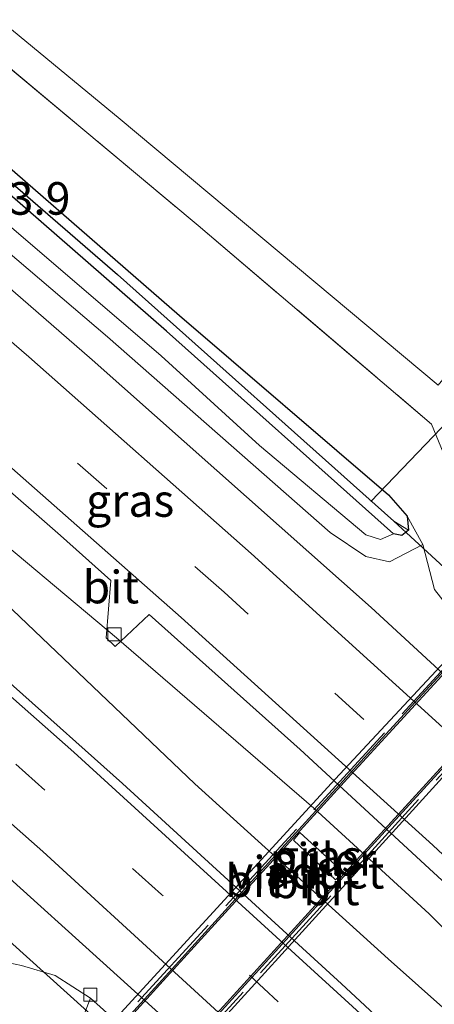
# Model space of a CAD drawing. Units: metres. Extents: x 181950 to 186460, y 356250 to 362500.
# Drawn here: x 182261 to 182293, y 362354 to 362429 of the extents above; entities that cross this region are included whole.
import ezdxf
from ezdxf.enums import TextEntityAlignment as Align

# ---------------------------------------------------------------- set-up
doc = ezdxf.new("R2010")
doc.units = ezdxf.units.M
doc.linetypes.add('IE-TERREINAFSCHEIDING', pattern=[10, 8, -2])
doc.linetypes.add('VW-3-9_STREEP', pattern=[12, 3, -9])
doc.layers.get('0').update_dxf_attribs({"lineweight": 25})
for name, color, linetype, lineweight in [('B-ME-AM-KILOMETR-S-B1', 7, 'Continuous', 18), ('B-ME-BV-GELEIDECONSTRUCTIE-GELEIDERAIL-L-B1', 213, 'BV-GELEIDERAIL', 18), ('B-ME-GW-KRUINLIJN-L-B1', 93, 'Continuous', 18), ('B-ME-GW-TEENLIJN-L-B1', 93, 'Continuous', 18), ('B-ME-IE-GRASLAND-GV-B6', 93, 'Continuous', 18), ('B-ME-IE-GRONDWERKLIJN-GROND_INGERICHT-GV-B6', 253, 'Continuous', 18), ('B-ME-IE-HULPGEOMETRIE-L-B1', 53, 'Continuous', 18), ('B-ME-IE-TERREINAFSCHEIDING-RASTERHEKWERK-L-B1', 8, 'IE-TERREINAFSCHEIDING', 18), ('B-ME-IE-TERREINAFSCHEIDING-RASTERHEKWERK-L-B2', 8, 'IE-TERREINAFSCHEIDING', 18), ('B-ME-KW-PIJLER-GV-B6', 173, 'Continuous', 18), ('B-ME-KW-VIADUCT-GV-B7', 173, 'Continuous', 18), ('B-ME-OB-BEKLEDING-GV-B6', 253, 'Continuous', 18), ('B-ME-VH-VERH_SOORT-BITUMEN-GV-B6', 8, 'IE-TERREINAFSCHEIDING-NATUURLIJK-HOUTWAL', 18), ('B-ME-VH-VERH_SOORT-BITUMEN-GV-B7', 8, 'Continuous', 18), ('B-ME-VV-KOLK-S-B1', 8, 'Continuous', 18), ('B-ME-VW-MARKERING-39STREEP-015-L-B1', 255, 'VW-3-9_STREEP', 18), ('B-ME-VW-MARKERING-STREEP-015-L-B1', 7, 'Continuous', 18)]:
    doc.layers.add(name, color=color, linetype=linetype, lineweight=lineweight)
for name, color, linetype in [('B-ME-GW-INSTEEKWATERGANG-L-B1', 10, 'Continuous'), ('B-ME-GW-WATERGANG-GREPPEL-L-B1', 10, 'Continuous'), ('B-ME-KW-DUIKER-L-B1', 10, 'Continuous')]:
    doc.layers.add(name, color=color, linetype=linetype)
doc.styles.add('NLCS-ISO', font='NLCS-ISO.TTF')
doc.linetypes.add('BV-GELEIDERAIL', pattern='A,10,-3,[108,NLCS.SHX,S=1,R=0,X=0,Y=0],-3', length=16)
doc.linetypes.add('IE-TERREINAFSCHEIDING-NATUURLIJK-HOUTWAL', pattern='A,7,-1.5,[67,NLCS.SHX,S=0.75,R=45,X=0,Y=0],-1.5,7,-1.5,[70,NLCS.SHX,S=0.75,R=0,X=0,Y=0],-1.5', length=20)

# ---------------------------------------------------------------- blocks, each defined once
blk = doc.blocks.new('kolk')
blk.add_lwpolyline([(-0.5, -0.5), (0.5, -0.5), (0.5, 0.5), (-0.5, 0.5)], close=True)

msp = doc.modelspace()

# ---------------------------------------------------------------- linework, layer by layer
at = {"layer": 'B-ME-BV-GELEIDECONSTRUCTIE-GELEIDERAIL-L-B1'}
for points in [[(182339.721, 362313.162, 30.593), (182326.749, 362326.646, 30.712), (182312.693, 362340.914, 30.709), (182302.797, 362350.84, 30.796), (182292.865, 362360.725, 30.806), (182284.024, 362368.839, 30.868), (182268.879, 362381.912, 30.925), (182257.271, 362391.628, 30.991), (182244.929, 362401.812, 30.949), (182230.955, 362413.161, 30.989), (182227.783, 362415.603, 30.985)], [(182339.255, 362312.682, 30.614), (182335.923, 362315.666, 30.606), (182321.087, 362329.341, 30.7), (182307.654, 362341.325, 30.754), (182289.723, 362357.28, 30.829), (182274.894, 362370.7, 30.89), (182257.52, 362387.265, 30.958), (182247.997, 362396.126, 31.005), (182234.768, 362408.366, 31.015), (182227.358, 362415.095, 31.022)]]:
    msp.add_polyline3d(points, dxfattribs=at)
at = {"layer": 'B-ME-GW-INSTEEKWATERGANG-L-B1'}
msp.add_polyline3d([(182159.025, 362500, 29.495), (182182.376, 362482.063, 29.452), (182223.944, 362448.785, 29.392), (182254.942, 362422.948, 29.409), (182273.72, 362406.636, 29.347), (182289.766, 362392.867, 29.487), (182291.188, 362391.252, 29.672), (182291.29, 362390.172, 29.683), (182290.788, 362389.751, 29.661), (182290.135, 362389.876, 29.568), (182272.718, 362405.445, 29.499), (182249.859, 362425.361, 29.502), (182223.661, 362447.356, 29.644), (182199.587, 362466.815, 29.627), (182171.154, 362489.207, 29.534), (182156.871, 362500, 29.495)], dxfattribs=at)
msp.add_polyline3d([(182159.025, 362500, 29.495), (182182.376, 362482.063, 29.452), (182223.944, 362448.785, 29.392), (182254.942, 362422.948, 29.409), (182273.72, 362406.636, 29.347), (182289.766, 362392.867, 29.487), (182291.188, 362391.252, 29.672), (182291.29, 362390.172, 29.683), (182290.788, 362389.751, 29.661), (182290.135, 362389.876, 29.568), (182272.718, 362405.445, 29.499), (182249.859, 362425.361, 29.502), (182223.661, 362447.356, 29.644), (182199.587, 362466.815, 29.627), (182171.154, 362489.207, 29.534), (182156.871, 362500, 29.495)], dxfattribs=at)
at = {"layer": 'B-ME-GW-KRUINLIJN-L-B1'}
msp.add_polyline3d([(182292.388, 362389.064, 30.279), (182289.824, 362387.735, 30.16), (182288.012, 362388.147, 30.214), (182285.267, 362389.984, 30.313), (182268.205, 362405.009, 30.48), (182225.735, 362441.21, 30.567), (182183.3, 362475.524, 30.605), (182151.495, 362500, 30.568)], dxfattribs=at)
msp.add_polyline3d([(182292.388, 362389.064, 30.279), (182289.824, 362387.735, 30.16), (182288.012, 362388.147, 30.214), (182285.267, 362389.984, 30.313), (182268.205, 362405.009, 30.48), (182225.735, 362441.21, 30.567), (182183.3, 362475.524, 30.605), (182151.495, 362500, 30.568)], dxfattribs=at)
at = {"layer": 'B-ME-GW-TEENLIJN-L-B1'}
msp.add_line((182291.188, 362391.252, 29.672), (182292.388, 362389.064, 30.279), dxfattribs=at)
for points in [[(182153.712, 362500, 29.723), (182159.792, 362495.507, 29.725), (182203.85, 362460.904, 29.851), (182240.046, 362431.22, 29.72), (182272.315, 362403.541, 29.589), (182279.858, 362396.655, 29.638), (182288.002, 362389.801, 29.621), (182289.146, 362389.454, 29.611), (182290.135, 362389.876, 29.568)], [(182153.712, 362500, 29.723), (182159.792, 362495.507, 29.725), (182203.85, 362460.904, 29.851), (182240.046, 362431.22, 29.72), (182272.315, 362403.541, 29.589), (182279.858, 362396.655, 29.638), (182288.002, 362389.801, 29.621), (182289.146, 362389.454, 29.611), (182290.135, 362389.876, 29.568)], [(182083.512, 362495.851, 29.58), (182109.816, 362477.151, 29.591), (182139.217, 362455.078, 29.515), (182179.464, 362423.291, 29.477), (182226.967, 362382.65, 29.52), (182250.723, 362361.797, 29.377), (182257.184, 362357.696, 29.503), (182261.597, 362356.78, 29.819), (182264.173, 362356.005, 29.859), (182266.883, 362354.267, 29.709)], [(182292.388, 362389.064, 30.279), (182293.277, 362385.608, 30.259), (182294.383, 362384.198, 30.269)]]:
    msp.add_polyline3d(points, dxfattribs=at)
at = {"layer": 'B-ME-GW-WATERGANG-GREPPEL-L-B1'}
msp.add_polyline3d([(182157.757, 362500, 29.024), (182176.994, 362485.276, 29.04), (182214.426, 362455.649, 29.04), (182248.12, 362427.805, 28.882), (182268.951, 362409.774, 28.883), (182290.164, 362390.869, 28.856)], dxfattribs=at)
msp.add_polyline3d([(182157.757, 362500, 29.024), (182176.994, 362485.276, 29.04), (182214.426, 362455.649, 29.04), (182248.12, 362427.805, 28.882), (182268.951, 362409.774, 28.883), (182290.164, 362390.869, 28.856)], dxfattribs=at)
at = {"layer": 'B-ME-IE-GRASLAND-GV-B6'}
for points in [[(182332.863, 362342.718, 30.336), (182314.091, 362360.576, 30.397), (182288.412, 362384.227, 30.49), (182267.017, 362403.23, 30.632), (182249.332, 362418.591, 30.722), (182232.033, 362433.278, 30.77), (182213.651, 362448.519, 30.825), (182195.967, 362462.806, 30.801), (182177.724, 362477.313, 30.799), (182159.707, 362491.279, 30.798), (182148.1577, 362500, 30.8394), (182151.495, 362500, 30.568)], [(182332.863, 362342.718, 30.336), (182314.091, 362360.576, 30.397), (182288.412, 362384.227, 30.49), (182267.017, 362403.23, 30.632), (182249.332, 362418.591, 30.722), (182232.033, 362433.278, 30.77), (182213.651, 362448.519, 30.825), (182195.967, 362462.806, 30.801), (182177.724, 362477.313, 30.799), (182159.707, 362491.279, 30.798), (182148.1577, 362500, 30.8394), (182151.495, 362500, 30.568)], [(182151.495, 362500, 30.568), (182183.3, 362475.524, 30.605), (182225.735, 362441.21, 30.567), (182268.205, 362405.009, 30.48), (182285.267, 362389.984, 30.313), (182288.012, 362388.147, 30.214), (182289.824, 362387.735, 30.16), (182292.388, 362389.064, 30.279), (182293.277, 362385.608, 30.259), (182294.383, 362384.198, 30.269), (182302.561, 362376.613, 30.339), (182304.996, 362375.181, 30.409), (182307.222, 362375.511, 30.369), (182305.44, 362373.188, 30.299), (182305.874, 362371.516, 30.213), (182321.358, 362356.888, 30.133), (182336.274, 362342.487, 30.061)], [(182153.712, 362500, 29.723), (182159.792, 362495.507, 29.725), (182203.85, 362460.904, 29.851), (182240.046, 362431.22, 29.72), (182272.315, 362403.541, 29.589), (182279.858, 362396.655, 29.638), (182288.002, 362389.801, 29.621), (182289.146, 362389.454, 29.611), (182290.135, 362389.876, 29.568), (182290.788, 362389.751, 29.661), (182291.29, 362390.172, 29.683), (182291.188, 362391.252, 29.672), (182292.388, 362389.064, 30.279), (182289.824, 362387.735, 30.16), (182288.012, 362388.147, 30.214), (182285.267, 362389.984, 30.313), (182268.205, 362405.009, 30.48), (182225.735, 362441.21, 30.567), (182183.3, 362475.524, 30.605), (182151.495, 362500, 30.568), (182153.712, 362500, 29.723)], [(182151.495, 362500, 30.568), (182183.3, 362475.524, 30.605), (182225.735, 362441.21, 30.567), (182268.205, 362405.009, 30.48), (182285.267, 362389.984, 30.313), (182288.012, 362388.147, 30.214), (182289.824, 362387.735, 30.16), (182292.388, 362389.064, 30.279), (182293.277, 362385.608, 30.259), (182294.383, 362384.198, 30.269), (182302.561, 362376.613, 30.339), (182304.996, 362375.181, 30.409), (182307.222, 362375.511, 30.369), (182305.44, 362373.188, 30.299), (182305.874, 362371.516, 30.213), (182321.358, 362356.888, 30.133), (182336.274, 362342.487, 30.061)], [(182153.712, 362500, 29.723), (182159.792, 362495.507, 29.725), (182203.85, 362460.904, 29.851), (182240.046, 362431.22, 29.72), (182272.315, 362403.541, 29.589), (182279.858, 362396.655, 29.638), (182288.002, 362389.801, 29.621), (182289.146, 362389.454, 29.611), (182290.135, 362389.876, 29.568), (182290.788, 362389.751, 29.661), (182291.29, 362390.172, 29.683), (182291.188, 362391.252, 29.672), (182292.388, 362389.064, 30.279), (182289.824, 362387.735, 30.16), (182288.012, 362388.147, 30.214), (182285.267, 362389.984, 30.313), (182268.205, 362405.009, 30.48), (182225.735, 362441.21, 30.567), (182183.3, 362475.524, 30.605), (182151.495, 362500, 30.568), (182153.712, 362500, 29.723)], [(182153.712, 362500, 29.723), (182156.871, 362500, 29.495), (182171.154, 362489.207, 29.534), (182199.587, 362466.815, 29.627), (182223.661, 362447.356, 29.644), (182249.859, 362425.361, 29.502), (182272.718, 362405.445, 29.499), (182290.135, 362389.876, 29.568), (182289.146, 362389.454, 29.611), (182288.002, 362389.801, 29.621), (182279.858, 362396.655, 29.638), (182272.315, 362403.541, 29.589), (182240.046, 362431.22, 29.72), (182203.85, 362460.904, 29.851), (182159.792, 362495.507, 29.725), (182153.712, 362500, 29.723)], [(182153.712, 362500, 29.723), (182156.871, 362500, 29.495), (182171.154, 362489.207, 29.534), (182199.587, 362466.815, 29.627), (182223.661, 362447.356, 29.644), (182249.859, 362425.361, 29.502), (182272.718, 362405.445, 29.499), (182290.135, 362389.876, 29.568), (182289.146, 362389.454, 29.611), (182288.002, 362389.801, 29.621), (182279.858, 362396.655, 29.638), (182272.315, 362403.541, 29.589), (182240.046, 362431.22, 29.72), (182203.85, 362460.904, 29.851), (182159.792, 362495.507, 29.725), (182153.712, 362500, 29.723)], [(182156.871, 362500, 29.495), (182157.757, 362500, 29.024), (182176.994, 362485.276, 29.04), (182214.426, 362455.649, 29.04), (182248.12, 362427.805, 28.882), (182268.951, 362409.774, 28.883), (182290.164, 362390.869, 28.856), (182291.29, 362390.172, 29.683), (182290.788, 362389.751, 29.661), (182290.135, 362389.876, 29.568), (182272.718, 362405.445, 29.499), (182249.859, 362425.361, 29.502), (182223.661, 362447.356, 29.644), (182199.587, 362466.815, 29.627), (182171.154, 362489.207, 29.534), (182156.871, 362500, 29.495)], [(182156.871, 362500, 29.495), (182157.757, 362500, 29.024), (182176.994, 362485.276, 29.04), (182214.426, 362455.649, 29.04), (182248.12, 362427.805, 28.882), (182268.951, 362409.774, 28.883), (182290.164, 362390.869, 28.856), (182291.29, 362390.172, 29.683), (182290.788, 362389.751, 29.661), (182290.135, 362389.876, 29.568), (182272.718, 362405.445, 29.499), (182249.859, 362425.361, 29.502), (182223.661, 362447.356, 29.644), (182199.587, 362466.815, 29.627), (182171.154, 362489.207, 29.534), (182156.871, 362500, 29.495)], [(182159.025, 362500, 29.495), (182182.376, 362482.063, 29.452), (182223.944, 362448.785, 29.392), (182254.942, 362422.948, 29.409), (182273.72, 362406.636, 29.347), (182289.766, 362392.867, 29.487), (182291.188, 362391.252, 29.672), (182291.29, 362390.172, 29.683), (182290.164, 362390.869, 28.856), (182268.951, 362409.774, 28.883), (182248.12, 362427.805, 28.882), (182214.426, 362455.649, 29.04), (182176.994, 362485.276, 29.04), (182157.757, 362500, 29.024), (182159.025, 362500, 29.495)], [(182159.025, 362500, 29.495), (182182.376, 362482.063, 29.452), (182223.944, 362448.785, 29.392), (182254.942, 362422.948, 29.409), (182273.72, 362406.636, 29.347), (182289.766, 362392.867, 29.487), (182291.188, 362391.252, 29.672), (182291.29, 362390.172, 29.683), (182290.164, 362390.869, 28.856), (182268.951, 362409.774, 28.883), (182248.12, 362427.805, 28.882), (182214.426, 362455.649, 29.04), (182176.994, 362485.276, 29.04), (182157.757, 362500, 29.024), (182159.025, 362500, 29.495)], [(182165.7866, 362500, 31.0241), (182176.686, 362491.755, 31.049), (182203.274, 362471.392, 31.115), (182228.828, 362451.823, 31.397), (182251.994, 362432.873, 31.462), (182275.152, 362413.541, 31.435), (182293.042, 362398.312, 31.117), (182294.497, 362394.811, 31.059), (182296.611, 362391.273, 33.23), (182297.609, 362389.818, 33.648), (182299.901, 362386.273, 33.809), (182298.869, 362387.34, 33.809), (182294.383, 362384.198, 30.269), (182293.277, 362385.608, 30.259), (182292.388, 362389.064, 30.279), (182291.188, 362391.252, 29.672), (182289.766, 362392.867, 29.487), (182273.72, 362406.636, 29.347), (182254.942, 362422.948, 29.409), (182223.944, 362448.785, 29.392), (182182.376, 362482.063, 29.452), (182159.025, 362500, 29.495), (182165.7866, 362500, 31.0241)], [(182165.7866, 362500, 31.0241), (182176.686, 362491.755, 31.049), (182203.274, 362471.392, 31.115), (182228.828, 362451.823, 31.397), (182251.994, 362432.873, 31.462), (182275.152, 362413.541, 31.435), (182293.042, 362398.312, 31.117), (182294.497, 362394.811, 31.059), (182296.611, 362391.273, 33.23), (182297.609, 362389.818, 33.648), (182299.901, 362386.273, 33.809), (182298.869, 362387.34, 33.809), (182294.383, 362384.198, 30.269), (182293.277, 362385.608, 30.259), (182292.388, 362389.064, 30.279), (182291.188, 362391.252, 29.672), (182289.766, 362392.867, 29.487), (182273.72, 362406.636, 29.347), (182254.942, 362422.948, 29.409), (182223.944, 362448.785, 29.392), (182182.376, 362482.063, 29.452), (182159.025, 362500, 29.495), (182165.7866, 362500, 31.0241)], [(182255.993, 362353.23, 31.409), (182247.482, 362358.88, 31.319), (182231.335, 362372.371, 31.408), (182209.016, 362391.292, 31.358), (182181.854, 362414.305, 31.337), (182153.117, 362437.522, 31.312), (182118.956, 362464.244, 31.3), (182106.224, 362473.86, 31.252), (182081.098, 362491.948, 30.971), (182083.512, 362495.851, 29.58), (182109.816, 362477.151, 29.591), (182139.217, 362455.078, 29.515), (182179.464, 362423.291, 29.477), (182226.967, 362382.65, 29.52), (182250.723, 362361.797, 29.377), (182257.184, 362357.696, 29.503), (182261.597, 362356.78, 29.819), (182264.173, 362356.005, 29.859), (182266.883, 362354.267, 29.709), (182264.338, 362347.806, 34.138), (182260.839, 362349.98, 33.916), (182259.771, 362350.66, 33.65), (182258.799, 362351.345, 33.343), (182255.993, 362353.23, 31.409)], [(182304.541, 362338.295, 30.097), (182286.149, 362355.369, 30.144), (182269.349, 362370.722, 30.244), (182252.588, 362385.66, 30.306), (182233.178, 362402.513, 30.376), (182211.448, 362420.991, 30.458), (182189.851, 362438.624, 30.495), (182163.841, 362459.235, 30.529), (182140.274, 362477.363, 30.561)], [(182304.541, 362338.295, 30.097), (182286.149, 362355.369, 30.144), (182269.349, 362370.722, 30.244), (182252.588, 362385.66, 30.306), (182233.178, 362402.513, 30.376), (182211.448, 362420.991, 30.458), (182189.851, 362438.624, 30.495), (182163.841, 362459.235, 30.529), (182140.274, 362477.363, 30.561)], [(182139.99, 362463.721, 30.129), (182161.625, 362446.815, 30.144), (182184.838, 362428.403, 30.102), (182211.625, 362406.281, 30.025), (182237.329, 362384.212, 29.94), (182258.278, 362365.626, 29.798), (182281.161, 362344.949, 29.747)], [(182139.99, 362463.721, 30.129), (182161.625, 362446.815, 30.144), (182184.838, 362428.403, 30.102), (182211.625, 362406.281, 30.025), (182237.329, 362384.212, 29.94), (182258.278, 362365.626, 29.798), (182281.161, 362344.949, 29.747)], [(182275.154, 362346.851, 29.659), (182266.883, 362354.267, 29.709), (182264.173, 362356.005, 29.859), (182261.597, 362356.78, 29.819), (182257.184, 362357.696, 29.503), (182250.723, 362361.797, 29.377), (182226.967, 362382.65, 29.52), (182179.464, 362423.291, 29.477), (182139.217, 362455.078, 29.515)], [(182275.154, 362346.851, 29.659), (182266.883, 362354.267, 29.709), (182264.173, 362356.005, 29.859), (182261.597, 362356.78, 29.819), (182257.184, 362357.696, 29.503), (182250.723, 362361.797, 29.377), (182226.967, 362382.65, 29.52), (182179.464, 362423.291, 29.477), (182139.217, 362455.078, 29.515)], [(182234.64, 362450.194, 31.171), (182269.177, 362421.709, 31.485), (182293.561, 362401.292, 31.044), (182296.616, 362404.945, 31.146), (182301.707, 362412.534, 31.112), (182305.369, 362420.067, 31.094), (182307.249, 362426.323, 31.115), (182308.302, 362431.498, 31.099)], [(182234.64, 362450.194, 31.171), (182269.177, 362421.709, 31.485), (182293.561, 362401.292, 31.044), (182296.616, 362404.945, 31.146), (182301.707, 362412.534, 31.112), (182305.369, 362420.067, 31.094), (182307.249, 362426.323, 31.115), (182308.302, 362431.498, 31.099)], [(182314.66, 362436.965, 30.921), (182313.417, 362425.807, 30.992), (182310.013, 362416.342, 30.981), (182305.452, 362407.917, 30.915), (182295.723, 362396.093, 31.124), (182294.497, 362394.811, 31.059), (182293.042, 362398.312, 31.117), (182275.152, 362413.541, 31.435), (182251.994, 362432.873, 31.462)], [(182314.66, 362436.965, 30.921), (182313.417, 362425.807, 30.992), (182310.013, 362416.342, 30.981), (182305.452, 362407.917, 30.915), (182295.723, 362396.093, 31.124), (182294.497, 362394.811, 31.059), (182293.042, 362398.312, 31.117), (182275.152, 362413.541, 31.435), (182251.994, 362432.873, 31.462)], [(182248.886, 362403.454, 30.229), (182264.581, 362389.767, 30.17), (182268.445, 362386.317, 30.156), (182268.09, 362381.9, 30.051), (182268.77, 362381.255, 30.049), (182271.39, 362383.697, 30.131), (182282.983, 362373.347, 30.122), (182300.146, 362357.52, 30.066), (182306.621, 362351.563, 29.997)], [(182248.886, 362403.454, 30.229), (182264.581, 362389.767, 30.17), (182268.445, 362386.317, 30.156), (182268.09, 362381.9, 30.051), (182268.77, 362381.255, 30.049), (182271.39, 362383.697, 30.131), (182282.983, 362373.347, 30.122), (182300.146, 362357.52, 30.066), (182306.621, 362351.563, 29.997)], [(182282.458, 362366.385, 30.169), (182285.692, 362363.343, 30.117), (182286.246, 362363.948, 30.169), (182282.948, 362366.967, 30.229), (182282.458, 362366.385, 30.169)], [(182282.458, 362366.385, 30.169), (182285.692, 362363.343, 30.117), (182286.246, 362363.948, 30.169), (182282.948, 362366.967, 30.229), (182282.458, 362366.385, 30.169)]]:
    msp.add_polyline3d(points, dxfattribs=at)
at = {"layer": 'B-ME-IE-GRONDWERKLIJN-GROND_INGERICHT-GV-B6'}
msp.add_polyline3d([(182169.5448, 362500, 31.098), (182271.5015, 362500, 30.7903), (182275.8, 362495.109, 30.737), (182283.832, 362485.263, 30.769), (182292.89, 362473.167, 30.85), (182298.233, 362465.31, 30.97), (182303.027, 362457.05, 31.125), (182305.779, 362451.023, 31.152), (182307.294, 362445.563, 31.159), (182308.196, 362440.475, 31.094), (182308.472, 362436.314, 31.08), (182308.302, 362431.498, 31.099), (182307.249, 362426.323, 31.115), (182305.369, 362420.067, 31.094), (182301.707, 362412.534, 31.112), (182296.616, 362404.945, 31.146), (182293.561, 362401.292, 31.044), (182269.177, 362421.709, 31.485), (182234.64, 362450.194, 31.171), (182205.422, 362472.734, 31.18), (182170.142, 362499.556, 31.101), (182169.5448, 362500, 31.098)], dxfattribs=at)
msp.add_polyline3d([(182169.5448, 362500, 31.098), (182271.5015, 362500, 30.7903), (182275.8, 362495.109, 30.737), (182283.832, 362485.263, 30.769), (182292.89, 362473.167, 30.85), (182298.233, 362465.31, 30.97), (182303.027, 362457.05, 31.125), (182305.779, 362451.023, 31.152), (182307.294, 362445.563, 31.159), (182308.196, 362440.475, 31.094), (182308.472, 362436.314, 31.08), (182308.302, 362431.498, 31.099), (182307.249, 362426.323, 31.115), (182305.369, 362420.067, 31.094), (182301.707, 362412.534, 31.112), (182296.616, 362404.945, 31.146), (182293.561, 362401.292, 31.044), (182269.177, 362421.709, 31.485), (182234.64, 362450.194, 31.171), (182205.422, 362472.734, 31.18), (182170.142, 362499.556, 31.101), (182169.5448, 362500, 31.098)], dxfattribs=at)
at = {"layer": 'B-ME-IE-HULPGEOMETRIE-L-B1'}
msp.add_line((182290.164, 362390.869, 28.856), (182291.29, 362390.172, 29.683), dxfattribs=at)
at = {"layer": 'B-ME-IE-TERREINAFSCHEIDING-RASTERHEKWERK-L-B1'}
msp.add_line((182275.152, 362413.541, 31.435), (182293.042, 362398.312, 31.117), dxfattribs=at)
for points in [[(182165.7866, 362500, 31.0241), (182176.686, 362491.755, 31.049), (182203.274, 362471.392, 31.115), (182228.828, 362451.823, 31.397), (182251.994, 362432.873, 31.462), (182275.152, 362413.541, 31.435)], [(182165.7866, 362500, 31.0241), (182176.686, 362491.755, 31.049), (182203.274, 362471.392, 31.115), (182228.828, 362451.823, 31.397), (182251.994, 362432.873, 31.462), (182275.152, 362413.541, 31.435)], [(182299.901, 362386.273, 33.809), (182297.609, 362389.818, 33.648), (182296.611, 362391.273, 33.23), (182294.497, 362394.811, 31.059), (182293.042, 362398.312, 31.117)]]:
    msp.add_polyline3d(points, dxfattribs=at)
at = {"layer": 'B-ME-IE-TERREINAFSCHEIDING-RASTERHEKWERK-L-B2'}
for p, q in [((182302.967, 362389.346, 35.802), (182262.237, 362344.962, 35.703)), ((182266.472, 362341.42, 35.722), (182306.951, 362385.837, 35.817))]:
    msp.add_line(p, q, dxfattribs=at)
at = {"layer": 'B-ME-KW-DUIKER-L-B1'}
for p, q in [((182288.4, 362392.361, 28.788), (182296.475, 362400.808, 30.421)), ((182308.774, 362373.613, 28.728), (182290.164, 362390.869, 28.856)), ((182278.474, 362342.607, 28.149), (182260.677, 362358.637, 28.87))]:
    msp.add_line(p, q, dxfattribs=at)
at = {"layer": 'B-ME-KW-PIJLER-GV-B6'}
msp.add_polyline3d([(182286.246, 362363.948, 30.169), (182285.692, 362363.343, 30.117), (182282.458, 362366.385, 30.169), (182282.948, 362366.967, 30.229), (182286.246, 362363.948, 30.169)], dxfattribs=at)
at = {"layer": 'B-ME-KW-VIADUCT-GV-B7'}
msp.add_polyline3d([(182266.527, 362341.119, 35.583), (182265.922, 362341.691, 35.602), (182267.426, 362343.306, 35.622), (182264.163, 362346.345, 35.637), (182262.448, 362344.524, 35.622), (182261.84, 362345.112, 35.629), (182285.67, 362371.056, 35.794), (182302.9, 362389.546, 35.63), (182303.344, 362389.14, 35.63), (182301.623, 362387.209, 35.63), (182304.824, 362384.385, 35.63), (182306.694, 362386.311, 35.63), (182307.19, 362385.815, 35.63), (182285.718, 362362.196, 35.773), (182266.527, 362341.119, 35.583)], dxfattribs=at)
at = {"layer": 'B-ME-OB-BEKLEDING-GV-B6'}
msp.add_polyline3d([(182268.876, 362343.629, 34.178), (182264.338, 362347.806, 34.138), (182266.883, 362354.267, 29.709), (182275.154, 362346.851, 29.659), (182268.876, 362343.629, 34.178)], dxfattribs=at)
at = {"layer": 'B-ME-VH-VERH_SOORT-BITUMEN-GV-B6'}
for points in [[(182148.1577, 362500, 30.8394), (182159.707, 362491.279, 30.798), (182177.724, 362477.313, 30.799), (182195.967, 362462.806, 30.801), (182213.651, 362448.519, 30.825), (182232.033, 362433.278, 30.77), (182249.332, 362418.591, 30.722), (182267.017, 362403.23, 30.632), (182288.412, 362384.227, 30.49), (182314.091, 362360.576, 30.397), (182332.863, 362342.718, 30.336)], [(182148.1577, 362500, 30.8394), (182159.707, 362491.279, 30.798), (182177.724, 362477.313, 30.799), (182195.967, 362462.806, 30.801), (182213.651, 362448.519, 30.825), (182232.033, 362433.278, 30.77), (182249.332, 362418.591, 30.722), (182267.017, 362403.23, 30.632), (182288.412, 362384.227, 30.49), (182314.091, 362360.576, 30.397), (182332.863, 362342.718, 30.336)], [(182140.274, 362477.363, 30.561), (182163.841, 362459.235, 30.529), (182189.851, 362438.624, 30.495), (182211.448, 362420.991, 30.458), (182233.178, 362402.513, 30.376), (182252.588, 362385.66, 30.306), (182269.349, 362370.722, 30.244), (182286.149, 362355.369, 30.144), (182304.541, 362338.295, 30.097)], [(182140.274, 362477.363, 30.561), (182163.841, 362459.235, 30.529), (182189.851, 362438.624, 30.495), (182211.448, 362420.991, 30.458), (182233.178, 362402.513, 30.376), (182252.588, 362385.66, 30.306), (182269.349, 362370.722, 30.244), (182286.149, 362355.369, 30.144), (182304.541, 362338.295, 30.097)], [(182281.161, 362344.949, 29.747), (182258.278, 362365.626, 29.798), (182237.329, 362384.212, 29.94), (182211.625, 362406.281, 30.025), (182184.838, 362428.403, 30.102), (182161.625, 362446.815, 30.144), (182139.99, 362463.721, 30.129)], [(182281.161, 362344.949, 29.747), (182258.278, 362365.626, 29.798), (182237.329, 362384.212, 29.94), (182211.625, 362406.281, 30.025), (182184.838, 362428.403, 30.102), (182161.625, 362446.815, 30.144), (182139.99, 362463.721, 30.129)], [(182306.621, 362351.563, 29.997), (182300.146, 362357.52, 30.066), (182282.983, 362373.347, 30.122), (182271.39, 362383.697, 30.131), (182268.77, 362381.255, 30.049), (182268.09, 362381.9, 30.051), (182268.445, 362386.317, 30.156), (182264.581, 362389.767, 30.17), (182248.886, 362403.454, 30.229)], [(182306.621, 362351.563, 29.997), (182300.146, 362357.52, 30.066), (182282.983, 362373.347, 30.122), (182271.39, 362383.697, 30.131), (182268.77, 362381.255, 30.049), (182268.09, 362381.9, 30.051), (182268.445, 362386.317, 30.156), (182264.581, 362389.767, 30.17), (182248.886, 362403.454, 30.229)]]:
    msp.add_polyline3d(points, dxfattribs=at)
at = {"layer": 'B-ME-VH-VERH_SOORT-BITUMEN-GV-B7'}
for points in [[(182264.1052, 362346.483, 35.6651), (182264.032, 362346.559, 35.66), (182265.307, 362347.932, 35.66), (182272.382, 362355.67, 35.704), (182279.503, 362363.493, 35.712), (182286.501, 362371.183, 35.725), (182294.016, 362379.395, 35.689), (182301.346, 362387.397, 35.63), (182301.4452, 362387.3055, 35.63), (182294.116, 362379.309, 35.692), (182286.598, 362371.116, 35.72), (182279.608, 362363.432, 35.709), (182272.47, 362355.602, 35.699), (182265.424, 362347.85, 35.664), (182264.1052, 362346.483, 35.6651)], [(182267.6017, 362343.2424, 35.622), (182267.423, 362343.378, 35.622), (182264.1052, 362346.483, 35.6651), (182265.424, 362347.85, 35.664), (182272.47, 362355.602, 35.699), (182279.608, 362363.432, 35.709), (182286.598, 362371.116, 35.72), (182294.116, 362379.309, 35.692), (182301.4452, 362387.3055, 35.63), (182301.627, 362387.138, 35.63), (182304.755, 362384.382, 35.63), (182304.9428, 362384.1987, 35.63), (182297.467, 362375.993, 35.704), (182289.951, 362367.767, 35.714), (182282.802, 362359.918, 35.715), (182275.782, 362352.219, 35.708), (182268.92, 362344.709, 35.656), (182267.6017, 362343.2424, 35.622)], [(182304.9428, 362384.1987, 35.63), (182305.045, 362384.099, 35.63), (182297.574, 362375.915, 35.7), (182290.032, 362367.668, 35.712), (182282.895, 362359.847, 35.706), (182275.919, 362352.181, 35.702), (182269.007, 362344.621, 35.657), (182267.709, 362343.161, 35.622), (182267.6017, 362343.2424, 35.622), (182268.92, 362344.709, 35.656), (182275.782, 362352.219, 35.708), (182282.802, 362359.918, 35.715), (182289.951, 362367.767, 35.714), (182297.467, 362375.993, 35.704), (182304.9428, 362384.1987, 35.63)]]:
    msp.add_polyline3d(points, dxfattribs=at)
at = {"layer": 'B-ME-VW-MARKERING-39STREEP-015-L-B1'}
for points in [[(182375.894, 362261.16, 29.639), (182374.055, 362263.165, 29.639), (182359.309, 362278.514, 29.701), (182342.279, 362295.576, 29.769), (182325.09, 362312.54, 29.903), (182307.707, 362329.317, 29.961), (182290.122, 362345.865, 29.991), (182272.342, 362362.227, 30.105), (182254.365, 362378.266, 30.188), (182243.108, 362388.273, 30.243), (182227.033, 362402.105, 30.302), (182215.564, 362411.8, 30.342), (182199.272, 362425.346, 30.371), (182180.46, 362440.628, 30.378), (182161.567, 362455.555, 30.393), (182142.369, 362470.369, 30.378), (182123.142, 362484.906, 30.382), (182113.447, 362492.071, 30.39), (182103.61, 362499.195, 30.403), (182102.501, 362500, 30.407)], [(182375.894, 362261.16, 29.639), (182374.055, 362263.165, 29.639), (182359.309, 362278.514, 29.701), (182342.279, 362295.576, 29.769), (182325.09, 362312.54, 29.903), (182307.707, 362329.317, 29.961), (182290.122, 362345.865, 29.991), (182272.342, 362362.227, 30.105), (182254.365, 362378.266, 30.188), (182243.108, 362388.273, 30.243), (182227.033, 362402.105, 30.302), (182215.564, 362411.8, 30.342), (182199.272, 362425.346, 30.371), (182180.46, 362440.628, 30.378), (182161.567, 362455.555, 30.393), (182142.369, 362470.369, 30.378), (182123.142, 362484.906, 30.382), (182113.447, 362492.071, 30.39), (182103.61, 362499.195, 30.403), (182102.501, 362500, 30.407)], [(182386.949, 362279.037, 29.946), (182378.742, 362287.54, 29.985), (182364.344, 362302.195, 30.027), (182347.729, 362318.86, 30.069), (182330.956, 362335.291, 30.139), (182311.784, 362353.535, 30.208), (182296.742, 362367.578, 30.223), (182277.147, 362385.402, 30.354), (182259.579, 362400.866, 30.414), (182235.045, 362422.003, 30.531), (182217.033, 362437.084, 30.551), (182198.742, 362451.99, 30.549), (182178.129, 362468.383, 30.576), (182159.556, 362482.841, 30.59), (182143.2, 362495.219, 30.639), (182136.7753, 362500, 30.6468)], [(182386.949, 362279.037, 29.946), (182378.742, 362287.54, 29.985), (182364.344, 362302.195, 30.027), (182347.729, 362318.86, 30.069), (182330.956, 362335.291, 30.139), (182311.784, 362353.535, 30.208), (182296.742, 362367.578, 30.223), (182277.147, 362385.402, 30.354), (182259.579, 362400.866, 30.414), (182235.045, 362422.003, 30.531), (182217.033, 362437.084, 30.551), (182198.742, 362451.99, 30.549), (182178.129, 362468.383, 30.576), (182159.556, 362482.841, 30.59), (182143.2, 362495.219, 30.639), (182136.7753, 362500, 30.6468)]]:
    msp.add_polyline3d(points, dxfattribs=at)
at = {"layer": 'B-ME-VW-MARKERING-STREEP-015-L-B1'}
for points in [[(182096.2291, 362500, 30.2594), (182110.35, 362489.769, 30.252), (182129.647, 362475.436, 30.303), (182152.465, 362457.886, 30.297), (182175.804, 362439.593, 30.243), (182199.46, 362420.354, 30.198), (182219.967, 362403.234, 30.152), (182240.038, 362385.976, 30.093), (182263.221, 362365.506, 29.955), (182283.433, 362347.011, 29.856), (182301.289, 362330.324, 29.785), (182318.943, 362313.34, 29.682), (182339.656, 362292.998, 29.6), (182355.975, 362276.602, 29.604), (182373.896, 362257.929, 29.475)], [(182096.2291, 362500, 30.2594), (182110.35, 362489.769, 30.252), (182129.647, 362475.436, 30.303), (182152.465, 362457.886, 30.297), (182175.804, 362439.593, 30.243), (182199.46, 362420.354, 30.198), (182219.967, 362403.234, 30.152), (182240.038, 362385.976, 30.093), (182263.221, 362365.506, 29.955), (182283.433, 362347.011, 29.856), (182301.289, 362330.324, 29.785), (182318.943, 362313.34, 29.682), (182339.656, 362292.998, 29.6), (182355.975, 362276.602, 29.604), (182373.896, 362257.929, 29.475)], [(182108.6434, 362500, 30.4983), (182118.376, 362492.951, 30.506), (182144.375, 362473.397, 30.536), (182166.26, 362456.458, 30.536), (182191.064, 362436.759, 30.486), (182217.924, 362414.542, 30.41), (182243.576, 362392.598, 30.311), (182265.601, 362373.144, 30.231), (182289.038, 362351.771, 30.144), (182313.429, 362328.813, 30.053), (182335.649, 362307.194, 29.955), (182354.565, 362288.439, 29.849), (182377.856, 362264.333, 29.717)], [(182108.6434, 362500, 30.4983), (182118.376, 362492.951, 30.506), (182144.375, 362473.397, 30.536), (182166.26, 362456.458, 30.536), (182191.064, 362436.759, 30.486), (182217.924, 362414.542, 30.41), (182243.576, 362392.598, 30.311), (182265.601, 362373.144, 30.231), (182289.038, 362351.771, 30.144), (182313.429, 362328.813, 30.053), (182335.649, 362307.194, 29.955), (182354.565, 362288.439, 29.849), (182377.856, 362264.333, 29.717)], [(182130.7996, 362500, 30.4791), (182134.191, 362497.51, 30.479), (182154.812, 362481.934, 30.459), (182177.144, 362464.577, 30.438), (182202.758, 362444.122, 30.413), (182227.887, 362423.356, 30.399), (182249.57, 362404.842, 30.294), (182273.834, 362383.477, 30.165), (182293.144, 362366.007, 30.069), (182311.155, 362349.145, 30.015), (182333.96, 362327.312, 29.949), (182349.778, 362311.759, 29.899), (182367.243, 362294.127, 29.882), (182384.99, 362275.87, 29.82)], [(182130.7996, 362500, 30.4791), (182134.191, 362497.51, 30.479), (182154.812, 362481.934, 30.459), (182177.144, 362464.577, 30.438), (182202.758, 362444.122, 30.413), (182227.887, 362423.356, 30.399), (182249.57, 362404.842, 30.294), (182273.834, 362383.477, 30.165), (182293.144, 362366.007, 30.069), (182311.155, 362349.145, 30.015), (182333.96, 362327.312, 29.949), (182349.778, 362311.759, 29.899), (182367.243, 362294.127, 29.882), (182384.99, 362275.87, 29.82)], [(182142.8591, 362500, 30.7679), (182157.765, 362488.764, 30.774), (182180.524, 362471.094, 30.772), (182202.915, 362453.287, 30.774), (182224.73, 362435.437, 30.783), (182243.749, 362419.352, 30.654), (182262.146, 362403.461, 30.519), (182279.22, 362388.378, 30.408), (182297.527, 362371.75, 30.306), (182316.811, 362353.771, 30.268), (182332.806, 362338.578, 30.285), (182352.497, 362319.25, 30.221), (182369.266, 362302.343, 30.197), (182388.907, 362282.204, 30.115)], [(182142.8591, 362500, 30.7679), (182157.765, 362488.764, 30.774), (182180.524, 362471.094, 30.772), (182202.915, 362453.287, 30.774), (182224.73, 362435.437, 30.783), (182243.749, 362419.352, 30.654), (182262.146, 362403.461, 30.519), (182279.22, 362388.378, 30.408), (182297.527, 362371.75, 30.306), (182316.811, 362353.771, 30.268), (182332.806, 362338.578, 30.285), (182352.497, 362319.25, 30.221), (182369.266, 362302.343, 30.197), (182388.907, 362282.204, 30.115)]]:
    msp.add_polyline3d(points, dxfattribs=at)

# ---------------------------------------------------------------- block references
at = {"layer": 'B-ME-VV-KOLK-S-B1', "rotation": 90}
for p in [(182268.731, 362382.171, 29.884), (182266.868, 362354.537, 29.749)]:
    msp.add_blockref('kolk', p, dxfattribs=at)

# ---------------------------------------------------------------- texts
at = {"layer": 'B-ME-AM-KILOMETR-S-B1', "ltscale": 0.2, "style": 'NLCS-ISO'}
msp.add_text('203.9', height=2.5, dxfattribs=at).set_placement((182256.829, 362413.586, 30.603), align=Align.BOTTOM_LEFT)
at = {"layer": 'B-ME-IE-GRASLAND-GV-B6', "ltscale": 0.2, "style": 'NLCS-ISO'}
for p in [(182269.9323, 362392.4445), (182269.9323, 362392.4445), (182284.352, 362365.155), (182284.352, 362365.155)]:
    msp.add_text('gras', height=2.5, dxfattribs=at).set_placement(p, align=Align.MIDDLE_CENTER)
at = {"layer": 'B-ME-KW-PIJLER-GV-B6', "ltscale": 0.2, "style": 'NLCS-ISO'}
msp.add_text('pijler', height=2.5, dxfattribs=at).set_placement((182284.718, 362364.9182), align=Align.MIDDLE_CENTER)
at = {"layer": 'B-ME-KW-VIADUCT-GV-B7', "ltscale": 0.2, "style": 'NLCS-ISO'}
msp.add_text('viaduct', height=2.5, dxfattribs=at).set_placement((182283.5211, 362363.9249), align=Align.MIDDLE_CENTER)
at = {"layer": 'B-ME-VH-VERH_SOORT-BITUMEN-GV-B6', "ltscale": 0.2, "style": 'NLCS-ISO'}
msp.add_text('bit', height=2.5, dxfattribs=at).set_placement((182268.4569, 362385.8052), align=Align.MIDDLE_CENTER)
msp.add_text('bit', height=2.5, dxfattribs=at).set_placement((182268.4569, 362385.8052), align=Align.MIDDLE_CENTER)
at = {"layer": 'B-ME-VH-VERH_SOORT-BITUMEN-GV-B7', "ltscale": 0.2, "style": 'NLCS-ISO'}
for p in [(182279.3972, 362363.2806), (182282.9244, 362363.1825), (182285.3727, 362362.6492)]:
    msp.add_text('bit', height=2.5, dxfattribs=at).set_placement(p, align=Align.MIDDLE_CENTER)

doc.saveas('drawing.dxf')
